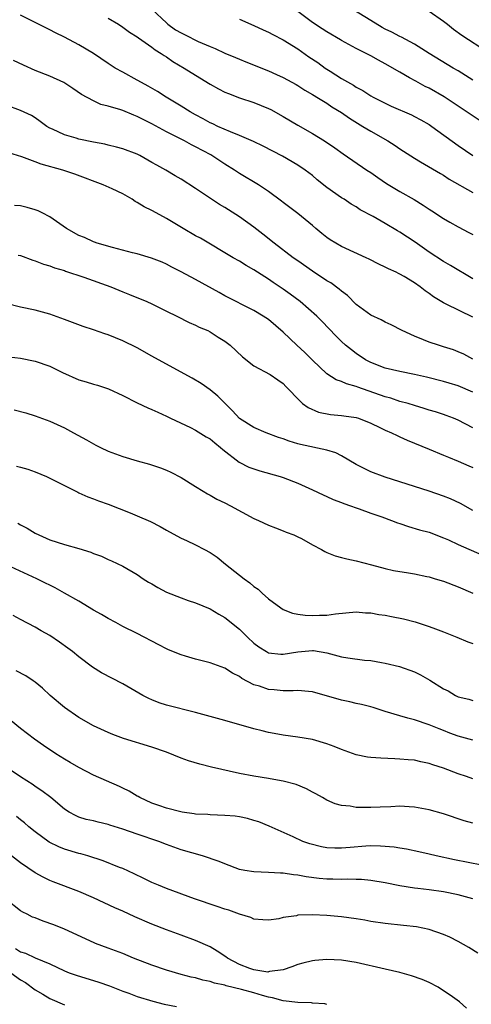
# Model space of a CAD drawing. Units: inches. Extents: x 2676000 to 2679000, y 1539000 to 1542000.
# Drawn here: x 2677855 to 2677917, y 1540137 to 1540272 of the extents above; entities that cross this region are included whole.
import ezdxf

# ---------------------------------------------------------------- set-up
doc = ezdxf.new("R2010")
doc.units = ezdxf.units.IN
doc.header["$MEASUREMENT"] = 0
doc.layers.add('LD26761539_2ft', color=123, linetype='Continuous')

msp = doc.modelspace()

# ---------------------------------------------------------------- linework, layer by layer
at = {"layer": 'LD26761539_2ft'}
for points, elevation in [([(2677873.04, 1540273.04), (2677875, 1540271.17), (2677875.2, 1540271), (2677876.25, 1540270.25), (2677877, 1540269.8), (2677877.55, 1540269.55), (2677879.35, 1540268.65), (2677881, 1540267.94), (2677881.69, 1540267.69), (2677883, 1540267.03), (2677884.45, 1540266.45), (2677885, 1540266.19), (2677885.86, 1540265.86), (2677889, 1540264.6), (2677890.1, 1540264.1), (2677891, 1540263.69), (2677892.76, 1540262.76), (2677893, 1540262.62), (2677893.97, 1540261.97), (2677895, 1540261.39), (2677895.23, 1540261.23), (2677895.62, 1540261), (2677897, 1540260.17), (2677897.69, 1540259.69), (2677899, 1540258.89), (2677900.11, 1540258.11), (2677901.94, 1540257), (2677903, 1540256.34), (2677905.37, 1540255), (2677906.37, 1540254.37), (2677907, 1540253.92), (2677909, 1540252.63), (2677909.85, 1540252.15), (2677912.55, 1540250.55), (2677913, 1540250.29), (2677913.78, 1540249.78), (2677917, 1540247.93)], 8664), ([(2677917, 1540263.32), (2677915, 1540264.59), (2677914.29, 1540265), (2677911.02, 1540267), (2677909, 1540268.28), (2677907.23, 1540269.23), (2677907, 1540269.32), (2677905.92, 1540269.92), (2677905, 1540270.34), (2677904.57, 1540270.57), (2677903, 1540271.49), (2677900.53, 1540273)], 8670), ([(2677917, 1540236.1), (2677913.94, 1540237.94), (2677913, 1540238.47), (2677911, 1540239.77), (2677909.11, 1540241.11), (2677907, 1540242.5), (2677906.67, 1540242.67), (2677905, 1540243.7), (2677903.35, 1540244.65), (2677901.58, 1540245.58), (2677901, 1540245.97), (2677900.34, 1540246.34), (2677899.36, 1540247), (2677899, 1540247.21), (2677897, 1540248.62), (2677895.68, 1540249.68), (2677895, 1540250.25), (2677894.01, 1540251), (2677893, 1540251.69), (2677890.91, 1540252.91), (2677888.28, 1540254.28), (2677886.93, 1540254.93), (2677885, 1540255.77), (2677883.76, 1540256.24), (2677882.06, 1540257), (2677881.35, 1540257.35), (2677881, 1540257.5), (2677880.04, 1540258.04), (2677879, 1540258.59), (2677878.27, 1540259), (2677877, 1540259.78), (2677874.94, 1540261), (2677873.76, 1540261.76), (2677872.5, 1540262.5), (2677871.57, 1540263), (2677871, 1540263.34), (2677869, 1540264.41), (2677867.97, 1540265), (2677867, 1540265.63), (2677865, 1540266.99), (2677863, 1540268.19), (2677861, 1540269.23), (2677859.8, 1540269.8), (2677859, 1540270.24), (2677857, 1540271.23), (2677855, 1540272.26)], 8660), ([(2677867, 1540271.83), (2677868.4, 1540271), (2677869, 1540270.59), (2677869.92, 1540269.92), (2677871, 1540269.28), (2677871.15, 1540269.15), (2677873, 1540267.86), (2677873.47, 1540267.47), (2677874.28, 1540267), (2677874.7, 1540266.7), (2677875, 1540266.51), (2677875.89, 1540265.89), (2677877.42, 1540265), (2677879, 1540264.01), (2677881, 1540262.8), (2677882.15, 1540262.15), (2677883, 1540261.71), (2677883.49, 1540261.49), (2677885, 1540260.92), (2677887, 1540260.25), (2677889, 1540259.44), (2677889.29, 1540259.29), (2677891, 1540258.34), (2677893, 1540257.15), (2677895, 1540256), (2677896.69, 1540255), (2677898.07, 1540254.07), (2677899.22, 1540253.22), (2677902.49, 1540251), (2677903, 1540250.67), (2677903.98, 1540249.98), (2677905.16, 1540249.16), (2677907, 1540248.05), (2677908.97, 1540246.97), (2677910.21, 1540246.21), (2677911, 1540245.65), (2677911.4, 1540245.4), (2677913, 1540244.39), (2677913.87, 1540243.87), (2677915, 1540243.24), (2677916.47, 1540242.47), (2677917, 1540242.16)], 8662), ([(2677885, 1540271.68), (2677887, 1540270.84), (2677888.25, 1540270.25), (2677889, 1540269.93), (2677889.6, 1540269.6), (2677891, 1540268.86), (2677893, 1540267.61), (2677894.54, 1540266.54), (2677895.75, 1540265.75), (2677896.77, 1540265), (2677897.45, 1540264.55), (2677899, 1540263.56), (2677900.63, 1540262.63), (2677901, 1540262.36), (2677901.91, 1540261.91), (2677903, 1540261.19), (2677903.35, 1540261), (2677905, 1540260.16), (2677905.79, 1540259.79), (2677908.58, 1540258.58), (2677909, 1540258.37), (2677909.89, 1540257.9), (2677911, 1540257.24), (2677911.37, 1540257), (2677915, 1540254.39), (2677917.02, 1540253.02)], 8666), ([(2677917.86, 1540257.86), (2677915, 1540259.79), (2677913.07, 1540261.07), (2677911, 1540262.23), (2677910.48, 1540262.48), (2677909.18, 1540263.18), (2677908.33, 1540263.67), (2677907, 1540264.41), (2677905, 1540265.59), (2677904.06, 1540266.06), (2677903, 1540266.68), (2677901, 1540267.69), (2677899, 1540268.79), (2677898.87, 1540268.87), (2677897, 1540269.94), (2677896.37, 1540270.37), (2677895, 1540271.25), (2677893, 1540272.75)], 8668), ([(2677911, 1540272.78), (2677913, 1540271.44), (2677913.55, 1540271), (2677914.34, 1540270.34), (2677915.5, 1540269.5), (2677919, 1540267.22)], 8672), ([(2677917, 1540230.83), (2677913.35, 1540232.65), (2677913, 1540232.81), (2677911.63, 1540233.63), (2677911, 1540234.09), (2677910.46, 1540234.46), (2677909.8, 1540235), (2677909, 1540235.56), (2677907.57, 1540236.43), (2677907, 1540236.76), (2677906.82, 1540236.82), (2677906.48, 1540237), (2677905.45, 1540237.45), (2677905, 1540237.71), (2677904.1, 1540238.1), (2677902.8, 1540238.8), (2677902.39, 1540239), (2677899, 1540240.54), (2677898.21, 1540241), (2677897.46, 1540241.46), (2677897, 1540241.78), (2677896.31, 1540242.31), (2677895.48, 1540243), (2677895, 1540243.42), (2677893, 1540245.04), (2677891.9, 1540245.9), (2677891, 1540246.58), (2677890.77, 1540246.77), (2677889, 1540248.07), (2677887.61, 1540249), (2677885, 1540250.55), (2677884.33, 1540251), (2677883, 1540251.82), (2677881.08, 1540253.08), (2677879, 1540254.19), (2677878.45, 1540254.45), (2677877.45, 1540255), (2677875, 1540256.25), (2677873, 1540257.33), (2677871.88, 1540257.88), (2677871, 1540258.35), (2677870.52, 1540258.52), (2677869, 1540259.17), (2677868.72, 1540259.28), (2677867, 1540259.79), (2677866.01, 1540260.01), (2677865, 1540260.48), (2677863.35, 1540261.35), (2677862.18, 1540262.18), (2677860.92, 1540263), (2677859, 1540263.87), (2677857, 1540264.68), (2677855.39, 1540265.39), (2677854.04, 1540266.04)], 8658), ([(2677917, 1540225.11), (2677915.76, 1540225.76), (2677915, 1540226.11), (2677914.36, 1540226.36), (2677913, 1540226.8), (2677912.29, 1540227), (2677911, 1540227.43), (2677910.24, 1540227.76), (2677909, 1540228.23), (2677907.3, 1540229), (2677905.81, 1540229.81), (2677905, 1540230.14), (2677904.46, 1540230.46), (2677903, 1540231.1), (2677901, 1540232.6), (2677899.8, 1540233.8), (2677899, 1540234.4), (2677898.69, 1540234.69), (2677897.54, 1540235.54), (2677897, 1540235.85), (2677895, 1540237.15), (2677893, 1540238.55), (2677892.39, 1540239), (2677889.76, 1540241), (2677888.22, 1540242.22), (2677887, 1540243.17), (2677885, 1540244.59), (2677883, 1540245.87), (2677882.28, 1540246.28), (2677879, 1540248.5), (2677877, 1540249.75), (2677876.2, 1540250.2), (2677874.89, 1540251), (2677873.66, 1540251.66), (2677873, 1540252.07), (2677871.35, 1540253), (2677871, 1540253.18), (2677869, 1540253.92), (2677868.16, 1540254.16), (2677867, 1540254.42), (2677866.54, 1540254.54), (2677865, 1540254.82), (2677863, 1540255.25), (2677862.63, 1540255.37), (2677861, 1540255.84), (2677859.39, 1540256.61), (2677859, 1540256.77), (2677858.61, 1540257), (2677857.69, 1540257.69), (2677857, 1540258.15), (2677856.48, 1540258.48), (2677855, 1540259.19), (2677853, 1540259.89)], 8656), ([(2677917, 1540220.56), (2677915, 1540221.42), (2677913.78, 1540221.78), (2677913, 1540222.03), (2677910.64, 1540222.64), (2677909, 1540223), (2677907, 1540223.38), (2677905, 1540223.86), (2677903, 1540224.65), (2677902.31, 1540225), (2677901, 1540225.89), (2677900.35, 1540226.35), (2677899.56, 1540227), (2677899, 1540227.51), (2677898.26, 1540228.26), (2677896.31, 1540230.31), (2677895.61, 1540231), (2677893.31, 1540233), (2677891.98, 1540233.98), (2677891, 1540234.67), (2677889.62, 1540235.62), (2677889, 1540236.06), (2677887.49, 1540237), (2677887, 1540237.33), (2677885.92, 1540237.92), (2677885, 1540238.51), (2677884.13, 1540239), (2677879.66, 1540241.66), (2677879, 1540242), (2677877.3, 1540243), (2677875, 1540244.38), (2677874.58, 1540244.58), (2677873, 1540245.45), (2677871.96, 1540245.96), (2677871, 1540246.57), (2677870.71, 1540246.71), (2677870.29, 1540247), (2677869, 1540247.77), (2677867.55, 1540248.45), (2677866.32, 1540249), (2677862.45, 1540250.45), (2677860.79, 1540251), (2677857.83, 1540251.83), (2677857, 1540252.15), (2677855.17, 1540252.83), (2677853.38, 1540253.38)], 8654), ([(2677917, 1540215.69), (2677915, 1540216.73), (2677914.34, 1540217), (2677913.37, 1540217.37), (2677913, 1540217.5), (2677911.87, 1540217.87), (2677911, 1540218.12), (2677910.34, 1540218.34), (2677909, 1540218.72), (2677908.12, 1540219), (2677907, 1540219.31), (2677905.74, 1540219.74), (2677905, 1540219.93), (2677901.25, 1540221.25), (2677901, 1540221.35), (2677899.7, 1540221.7), (2677899, 1540222.02), (2677898.27, 1540222.27), (2677897, 1540223.08), (2677895, 1540224.94), (2677893.99, 1540225.99), (2677892.89, 1540227), (2677891, 1540228.81), (2677889, 1540230.51), (2677888.28, 1540231), (2677887, 1540231.74), (2677883, 1540233.79), (2677882.21, 1540234.21), (2677879, 1540236.01), (2677877, 1540237.07), (2677875.72, 1540237.72), (2677875, 1540238.11), (2677874.4, 1540238.4), (2677872.95, 1540238.95), (2677871, 1540239.51), (2677870.33, 1540239.67), (2677867.61, 1540240.39), (2677865.51, 1540241), (2677865.14, 1540241.14), (2677865, 1540241.18), (2677863.77, 1540241.77), (2677863, 1540242.05), (2677861.28, 1540243), (2677859, 1540244.61), (2677858.75, 1540244.75), (2677858.21, 1540245), (2677857.42, 1540245.42), (2677857, 1540245.58), (2677855.9, 1540245.9), (2677855, 1540246.11), (2677854.14, 1540246.14)], 8652), ([(2677854.67, 1540239.33), (2677855, 1540239.28), (2677856.67, 1540238.67), (2677857, 1540238.57), (2677858.13, 1540238.13), (2677859, 1540237.87), (2677859.63, 1540237.63), (2677861, 1540237.23), (2677861.16, 1540237.16), (2677863.69, 1540236.31), (2677867.37, 1540235), (2677869, 1540234.3), (2677869.94, 1540233.94), (2677872.29, 1540233), (2677873, 1540232.68), (2677875, 1540231.68), (2677876.44, 1540231), (2677878.13, 1540230.13), (2677879, 1540229.76), (2677879.49, 1540229.49), (2677880.65, 1540229), (2677881, 1540228.83), (2677882.11, 1540228.11), (2677883, 1540227.57), (2677883.72, 1540227), (2677885.43, 1540225.43), (2677887, 1540224.16), (2677889.22, 1540223), (2677890.28, 1540222.28), (2677891, 1540221.76), (2677891.35, 1540221.35), (2677891.74, 1540221), (2677893, 1540219.65), (2677893.67, 1540219), (2677894.45, 1540218.45), (2677895.84, 1540217.84), (2677897.51, 1540217.51), (2677899, 1540217.39), (2677899.33, 1540217.33), (2677901, 1540217.1), (2677901.32, 1540217), (2677903, 1540216.32), (2677904.27, 1540215.73), (2677905, 1540215.36), (2677905.85, 1540215), (2677906.61, 1540214.61), (2677907, 1540214.46), (2677908, 1540214), (2677911, 1540212.75), (2677913, 1540211.94), (2677913.65, 1540211.65), (2677915, 1540211.11), (2677916.46, 1540210.46), (2677917, 1540210.25)], 8650), ([(2677917, 1540204.37), (2677915.3, 1540205.3), (2677913.93, 1540205.93), (2677913, 1540206.29), (2677911, 1540206.99), (2677907, 1540208.26), (2677905, 1540208.91), (2677903, 1540209.67), (2677902.1, 1540210.1), (2677901, 1540210.65), (2677899, 1540211.85), (2677898.24, 1540212.24), (2677897, 1540212.62), (2677893.39, 1540213.39), (2677893, 1540213.49), (2677891.84, 1540213.84), (2677891, 1540214.15), (2677890.36, 1540214.36), (2677888.68, 1540215), (2677887, 1540215.71), (2677885, 1540216.95), (2677884.03, 1540218.03), (2677883.03, 1540219), (2677882.04, 1540220.04), (2677881, 1540220.88), (2677879.76, 1540221.76), (2677878.5, 1540222.5), (2677873.9, 1540225), (2677873, 1540225.52), (2677871, 1540226.63), (2677869, 1540227.61), (2677867, 1540228.42), (2677866.56, 1540228.56), (2677865, 1540229.11), (2677863.57, 1540229.57), (2677862.1, 1540230.1), (2677861, 1540230.53), (2677859, 1540231.24), (2677857, 1540231.79), (2677855, 1540232.24), (2677853, 1540232.72)], 8648), ([(2677853.42, 1540225.42), (2677855, 1540225.25), (2677857, 1540224.82), (2677859, 1540224.11), (2677860.73, 1540223.27), (2677863, 1540222.27), (2677863.99, 1540221.99), (2677865, 1540221.66), (2677865.52, 1540221.52), (2677867.03, 1540221.03), (2677869, 1540220.11), (2677871, 1540219.11), (2677872.44, 1540218.44), (2677873, 1540218.21), (2677873.81, 1540217.81), (2677875, 1540217.29), (2677875.57, 1540217), (2677878.28, 1540215.72), (2677879, 1540215.36), (2677880.45, 1540214.45), (2677881, 1540214.15), (2677881.61, 1540213.61), (2677882.41, 1540213), (2677882.71, 1540212.71), (2677884.98, 1540210.98), (2677886.31, 1540210.31), (2677887, 1540210.05), (2677887.8, 1540209.8), (2677890.59, 1540209), (2677891, 1540208.86), (2677893, 1540208.09), (2677895, 1540207.2), (2677896.48, 1540206.48), (2677897, 1540206.26), (2677897.85, 1540205.85), (2677899, 1540205.45), (2677899.31, 1540205.31), (2677900.23, 1540205), (2677901, 1540204.71), (2677901.42, 1540204.58), (2677903, 1540203.99), (2677904.52, 1540203.48), (2677905.87, 1540203), (2677906.68, 1540202.68), (2677907, 1540202.56), (2677908.17, 1540202.17), (2677909.71, 1540201.71), (2677911, 1540201.36), (2677913, 1540200.61), (2677913.67, 1540200.33), (2677915, 1540199.71), (2677918.26, 1540198.26)], 8646), ([(2677854.13, 1540218.13), (2677855.73, 1540217.73), (2677857, 1540217.34), (2677859, 1540216.6), (2677861, 1540215.69), (2677862.26, 1540215), (2677864.05, 1540214.05), (2677865, 1540213.47), (2677865.32, 1540213.32), (2677865.94, 1540213), (2677867, 1540212.5), (2677869, 1540211.75), (2677871, 1540211.15), (2677872.69, 1540210.69), (2677874.18, 1540210.18), (2677875, 1540209.86), (2677875.58, 1540209.58), (2677877, 1540208.85), (2677879, 1540207.65), (2677880.01, 1540207), (2677880.63, 1540206.63), (2677881, 1540206.45), (2677881.9, 1540205.9), (2677883, 1540205.38), (2677883.76, 1540205), (2677887, 1540203.27), (2677887.62, 1540203), (2677889, 1540202.33), (2677889.96, 1540201.96), (2677891, 1540201.58), (2677891.4, 1540201.4), (2677892.47, 1540201), (2677893, 1540200.76), (2677893.5, 1540200.5), (2677895, 1540199.66), (2677896.26, 1540199), (2677896.72, 1540198.72), (2677897, 1540198.61), (2677898.13, 1540198.13), (2677899, 1540197.91), (2677899.71, 1540197.71), (2677901, 1540197.43), (2677903.1, 1540196.9), (2677905, 1540196.38), (2677906.12, 1540196.12), (2677908.2, 1540195.8), (2677909, 1540195.65), (2677910.7, 1540195.3), (2677911, 1540195.24), (2677911.85, 1540195), (2677913, 1540194.65), (2677915, 1540193.9), (2677917, 1540193)], 8644), ([(2677854.42, 1540210.42), (2677855, 1540210.28), (2677856, 1540210), (2677857, 1540209.67), (2677858.57, 1540209), (2677859, 1540208.8), (2677861, 1540207.76), (2677862.85, 1540206.85), (2677863, 1540206.79), (2677864.23, 1540206.23), (2677865, 1540205.96), (2677865.68, 1540205.68), (2677867, 1540205.2), (2677870.03, 1540204.03), (2677871, 1540203.63), (2677872.83, 1540202.83), (2677874.15, 1540202.15), (2677875, 1540201.63), (2677875.41, 1540201.41), (2677877, 1540200.57), (2677877.76, 1540200.24), (2677879, 1540199.66), (2677880.23, 1540199), (2677881, 1540198.58), (2677881.94, 1540197.94), (2677883.11, 1540197), (2677885.65, 1540195), (2677886.44, 1540194.44), (2677887, 1540193.93), (2677887.55, 1540193.55), (2677888.11, 1540193), (2677889, 1540192.22), (2677890.67, 1540191), (2677891, 1540190.79), (2677892.29, 1540190.29), (2677893, 1540190.14), (2677894, 1540190), (2677895, 1540189.95), (2677896, 1540190), (2677897, 1540190.01), (2677898.19, 1540190.18), (2677901, 1540190.44), (2677902.3, 1540190.3), (2677903, 1540190.3), (2677904.1, 1540190.1), (2677905, 1540189.98), (2677905.84, 1540189.84), (2677907.5, 1540189.5), (2677909.09, 1540189.09), (2677911, 1540188.47), (2677911.89, 1540188.11), (2677913, 1540187.7), (2677914.81, 1540187), (2677916.34, 1540186.34), (2677917, 1540186.1)], 8642), ([(2677854.62, 1540202.62), (2677855, 1540202.4), (2677855.92, 1540201.92), (2677857, 1540201.25), (2677857.5, 1540201), (2677859, 1540200.35), (2677861, 1540199.71), (2677863, 1540199.13), (2677864.62, 1540198.62), (2677865, 1540198.45), (2677866.08, 1540198.08), (2677867, 1540197.65), (2677867.46, 1540197.46), (2677869, 1540196.72), (2677871, 1540195.58), (2677871.82, 1540195), (2677872.53, 1540194.53), (2677873, 1540194.29), (2677873.8, 1540193.8), (2677875, 1540193.15), (2677877, 1540192.37), (2677877.97, 1540192.03), (2677879, 1540191.71), (2677881, 1540190.85), (2677882.16, 1540190.16), (2677883, 1540189.7), (2677885, 1540188.1), (2677886.11, 1540187), (2677887, 1540186.18), (2677887.68, 1540185.68), (2677888.73, 1540185), (2677889, 1540184.85), (2677890.66, 1540184.66), (2677891, 1540184.65), (2677893, 1540184.99), (2677895, 1540185.16), (2677895.15, 1540185.15), (2677897, 1540184.85), (2677899, 1540184.3), (2677899.86, 1540184.14), (2677902.17, 1540183.83), (2677903, 1540183.78), (2677904.5, 1540183.5), (2677905, 1540183.43), (2677906.95, 1540182.95), (2677909, 1540182.23), (2677909.82, 1540181.82), (2677911.1, 1540181.1), (2677913, 1540179.92), (2677913.62, 1540179.62), (2677914.63, 1540179), (2677915, 1540178.82), (2677916.47, 1540178.47), (2677917, 1540178.32)], 8640), ([(2677917, 1540172.85), (2677915, 1540173.42), (2677913.84, 1540173.84), (2677913, 1540174.18), (2677912.4, 1540174.4), (2677911, 1540174.97), (2677909, 1540175.64), (2677908.1, 1540175.9), (2677907, 1540176.19), (2677905, 1540176.82), (2677903.36, 1540177.36), (2677903, 1540177.46), (2677901.76, 1540177.76), (2677901, 1540177.91), (2677900.12, 1540178.11), (2677899, 1540178.33), (2677895, 1540179.51), (2677894.48, 1540179.52), (2677893, 1540179.68), (2677892.39, 1540179.61), (2677891, 1540179.63), (2677889.77, 1540179.77), (2677889, 1540179.82), (2677887.74, 1540180.26), (2677887, 1540180.47), (2677885.33, 1540181.33), (2677885, 1540181.59), (2677884.04, 1540182.03), (2677883, 1540182.75), (2677881, 1540183.46), (2677879, 1540183.97), (2677877.61, 1540184.39), (2677877, 1540184.56), (2677875.26, 1540185.26), (2677875, 1540185.38), (2677873.93, 1540185.93), (2677871, 1540187.47), (2677869, 1540188.47), (2677868.04, 1540189), (2677867, 1540189.54), (2677866.09, 1540190.09), (2677865, 1540190.71), (2677863, 1540191.92), (2677861.04, 1540193.04), (2677859.75, 1540193.75), (2677859, 1540194.1), (2677858.41, 1540194.41), (2677857.21, 1540195), (2677853.08, 1540196.92)], 8638), ([(2677917, 1540167.57), (2677916.12, 1540167.88), (2677915, 1540168.25), (2677913, 1540169.05), (2677911.5, 1540169.5), (2677911, 1540169.69), (2677909.89, 1540169.89), (2677909, 1540170.11), (2677908.16, 1540170.16), (2677907, 1540170.28), (2677906.3, 1540170.3), (2677904.39, 1540170.39), (2677903, 1540170.5), (2677902.56, 1540170.56), (2677901, 1540170.85), (2677899, 1540171.57), (2677897.99, 1540171.99), (2677897, 1540172.37), (2677895, 1540172.94), (2677893, 1540173.28), (2677891, 1540173.57), (2677889.77, 1540173.77), (2677889, 1540173.93), (2677888.13, 1540174.13), (2677887, 1540174.42), (2677883, 1540175.56), (2677879, 1540176.66), (2677875, 1540177.66), (2677874, 1540178), (2677873, 1540178.38), (2677872.58, 1540178.58), (2677871.78, 1540179), (2677869, 1540180.59), (2677866.09, 1540182.09), (2677864.87, 1540182.87), (2677863, 1540184.28), (2677862.12, 1540185), (2677861.49, 1540185.49), (2677860.32, 1540186.32), (2677859, 1540187.2), (2677857.84, 1540187.84), (2677857, 1540188.36), (2677855, 1540189.42), (2677853.96, 1540189.96)], 8636), ([(2677917, 1540161.49), (2677915.83, 1540161.83), (2677913, 1540162.78), (2677911, 1540163.34), (2677909, 1540163.69), (2677908.26, 1540163.74), (2677907, 1540163.8), (2677905.74, 1540163.74), (2677904.3, 1540163.7), (2677903, 1540163.62), (2677902.34, 1540163.66), (2677901, 1540163.64), (2677900.2, 1540163.8), (2677899, 1540163.9), (2677898.15, 1540164.15), (2677897, 1540164.64), (2677896.38, 1540165), (2677895.49, 1540165.49), (2677895, 1540165.74), (2677894.19, 1540166.19), (2677892.78, 1540166.78), (2677891, 1540167.25), (2677890.71, 1540167.29), (2677889, 1540167.61), (2677887, 1540167.95), (2677885, 1540168.32), (2677881.16, 1540169.16), (2677879.56, 1540169.56), (2677878.04, 1540170.03), (2677877, 1540170.41), (2677875, 1540171.21), (2677873, 1540171.9), (2677869.11, 1540173.11), (2677867.65, 1540173.65), (2677867, 1540173.93), (2677865, 1540174.84), (2677863, 1540175.98), (2677861, 1540177.34), (2677859.07, 1540179), (2677858, 1540180), (2677857, 1540180.82), (2677856.74, 1540181), (2677855.7, 1540181.7), (2677854.39, 1540182.39)], 8634), ([(2677918.25, 1540155.75), (2677914.48, 1540156.48), (2677912, 1540157), (2677911, 1540157.25), (2677909.58, 1540157.58), (2677907.92, 1540157.92), (2677907, 1540158.05), (2677906.2, 1540158.2), (2677904.35, 1540158.35), (2677903, 1540158.37), (2677902.35, 1540158.35), (2677900.17, 1540158.17), (2677899, 1540158.06), (2677898.07, 1540158.07), (2677897, 1540158.12), (2677896.24, 1540158.24), (2677894.64, 1540158.64), (2677893.69, 1540159), (2677892.39, 1540159.61), (2677889.08, 1540161.09), (2677887.67, 1540161.67), (2677887, 1540161.88), (2677886.12, 1540162.12), (2677885, 1540162.36), (2677884.43, 1540162.43), (2677883, 1540162.56), (2677881, 1540162.62), (2677880.66, 1540162.66), (2677879, 1540162.74), (2677878.79, 1540162.79), (2677877.17, 1540163), (2677876.96, 1540163.04), (2677875, 1540163.54), (2677873.93, 1540163.93), (2677873, 1540164.24), (2677871.33, 1540165), (2677871.13, 1540165.13), (2677871, 1540165.19), (2677869.9, 1540165.9), (2677869, 1540166.31), (2677868.54, 1540166.54), (2677865, 1540168.09), (2677863, 1540169.11), (2677861.8, 1540169.8), (2677861, 1540170.27), (2677859.84, 1540171), (2677858.14, 1540172.14), (2677856.91, 1540173), (2677855, 1540174.48), (2677851.89, 1540177)], 8632), ([(2677917, 1540151.13), (2677915, 1540151.69), (2677913, 1540152.08), (2677911, 1540152.34), (2677909.46, 1540152.54), (2677909, 1540152.58), (2677907, 1540152.91), (2677905, 1540153.31), (2677903, 1540153.64), (2677901.75, 1540153.75), (2677901, 1540153.79), (2677899.81, 1540153.81), (2677899, 1540153.79), (2677897.83, 1540153.83), (2677897, 1540153.83), (2677895.93, 1540153.93), (2677894.14, 1540154.14), (2677893, 1540154.35), (2677892.4, 1540154.4), (2677891, 1540154.62), (2677890.63, 1540154.63), (2677889, 1540154.73), (2677887, 1540154.81), (2677885.73, 1540155), (2677885, 1540155.15), (2677883, 1540155.9), (2677882.24, 1540156.24), (2677879.93, 1540157), (2677877, 1540157.84), (2677875, 1540158.57), (2677873.95, 1540159), (2677871, 1540159.99), (2677869, 1540160.69), (2677867.24, 1540161.24), (2677867, 1540161.33), (2677865.62, 1540161.62), (2677865, 1540161.79), (2677864, 1540162), (2677863, 1540162.3), (2677862.52, 1540162.52), (2677861.66, 1540163), (2677861, 1540163.43), (2677859.15, 1540165), (2677857.93, 1540165.93), (2677857, 1540166.54), (2677856.73, 1540166.73), (2677855, 1540167.82), (2677853, 1540169.17)], 8630), ([(2677917.69, 1540143.69), (2677916.46, 1540144.46), (2677915, 1540145.28), (2677913.87, 1540145.87), (2677913, 1540146.22), (2677911, 1540146.9), (2677909.27, 1540147.27), (2677907.48, 1540147.48), (2677905, 1540147.72), (2677903, 1540148.02), (2677902.18, 1540148.18), (2677901, 1540148.37), (2677899, 1540148.66), (2677897, 1540148.83), (2677895, 1540148.93), (2677893, 1540148.86), (2677892.81, 1540148.81), (2677891, 1540148.55), (2677890.39, 1540148.39), (2677889, 1540148.2), (2677888.22, 1540148.22), (2677887, 1540148.33), (2677886.55, 1540148.55), (2677885, 1540149.03), (2677883.57, 1540149.57), (2677883, 1540149.72), (2677881.93, 1540150.07), (2677878.86, 1540151.14), (2677875, 1540152.55), (2677873.89, 1540153), (2677873, 1540153.38), (2677871.9, 1540153.9), (2677870.55, 1540154.55), (2677869, 1540155.26), (2677868.58, 1540155.42), (2677866.34, 1540156.34), (2677864.23, 1540157), (2677863.27, 1540157.27), (2677863, 1540157.32), (2677861, 1540157.92), (2677860.23, 1540158.23), (2677858.91, 1540158.91), (2677857, 1540160.32), (2677856.14, 1540161), (2677855.53, 1540161.53), (2677855, 1540161.93), (2677854.42, 1540162.42)], 8628), ([(2677916.13, 1540136.13), (2677915.2, 1540137), (2677913.91, 1540137.91), (2677913, 1540138.52), (2677912.25, 1540139), (2677911, 1540139.65), (2677910.06, 1540140.06), (2677908.58, 1540140.58), (2677907, 1540141.02), (2677905, 1540141.5), (2677901, 1540142.38), (2677899, 1540142.7), (2677897, 1540142.81), (2677895.34, 1540142.66), (2677895, 1540142.62), (2677893.7, 1540142.3), (2677893, 1540142.1), (2677892.21, 1540141.79), (2677891, 1540141.41), (2677889.14, 1540141.14), (2677889, 1540141.1), (2677888.91, 1540141.09), (2677887, 1540141.39), (2677886.41, 1540141.59), (2677885, 1540142.14), (2677883.36, 1540143), (2677883.16, 1540143.16), (2677881.97, 1540143.97), (2677881, 1540144.54), (2677879, 1540145.42), (2677877, 1540146.13), (2677875, 1540146.86), (2677873, 1540147.66), (2677870.66, 1540148.66), (2677869, 1540149.41), (2677867.9, 1540149.9), (2677865, 1540151.26), (2677863, 1540152.11), (2677859.46, 1540153.46), (2677859, 1540153.65), (2677858.08, 1540154.08), (2677857, 1540154.7), (2677855, 1540156.05), (2677853.34, 1540157.34)], 8626), ([(2677897, 1540136.62), (2677896.71, 1540136.71), (2677895, 1540136.84), (2677894.87, 1540136.87), (2677893, 1540136.93), (2677891, 1540137.14), (2677889.55, 1540137.55), (2677889, 1540137.62), (2677888.15, 1540137.85), (2677887, 1540138.23), (2677885.3, 1540138.7), (2677883.19, 1540139.19), (2677883, 1540139.27), (2677881.57, 1540139.57), (2677881, 1540139.81), (2677879.98, 1540139.98), (2677879, 1540140.29), (2677878.4, 1540140.39), (2677877, 1540140.74), (2677875, 1540141.33), (2677873, 1540142.03), (2677870.46, 1540143), (2677869, 1540143.61), (2677867, 1540144.38), (2677865.29, 1540145), (2677865.08, 1540145.08), (2677861, 1540146.96), (2677859.54, 1540147.54), (2677858.07, 1540148.07), (2677857, 1540148.5), (2677856.63, 1540148.63), (2677855.91, 1540149), (2677855.29, 1540149.29), (2677855, 1540149.49), (2677853, 1540151.04)], 8624), ([(2677854.29, 1540144.29), (2677855, 1540143.84), (2677855.67, 1540143.67), (2677857, 1540143.03), (2677859, 1540142.19), (2677861, 1540141.26), (2677861.65, 1540141), (2677862.63, 1540140.64), (2677865.71, 1540139.71), (2677867.19, 1540139.19), (2677869, 1540138.47), (2677869.82, 1540138.18), (2677871, 1540137.74), (2677873.11, 1540137.11), (2677874.68, 1540136.68), (2677876.37, 1540136.37)], 8622), ([(2677853.66, 1540141), (2677855, 1540140.04), (2677855.66, 1540139.66), (2677857, 1540138.67), (2677858.05, 1540138.05), (2677859, 1540137.46), (2677861, 1540136.6)], 8620)]:
    msp.add_lwpolyline(points, dxfattribs=dict(at, elevation=elevation))

doc.saveas('drawing.dxf')
